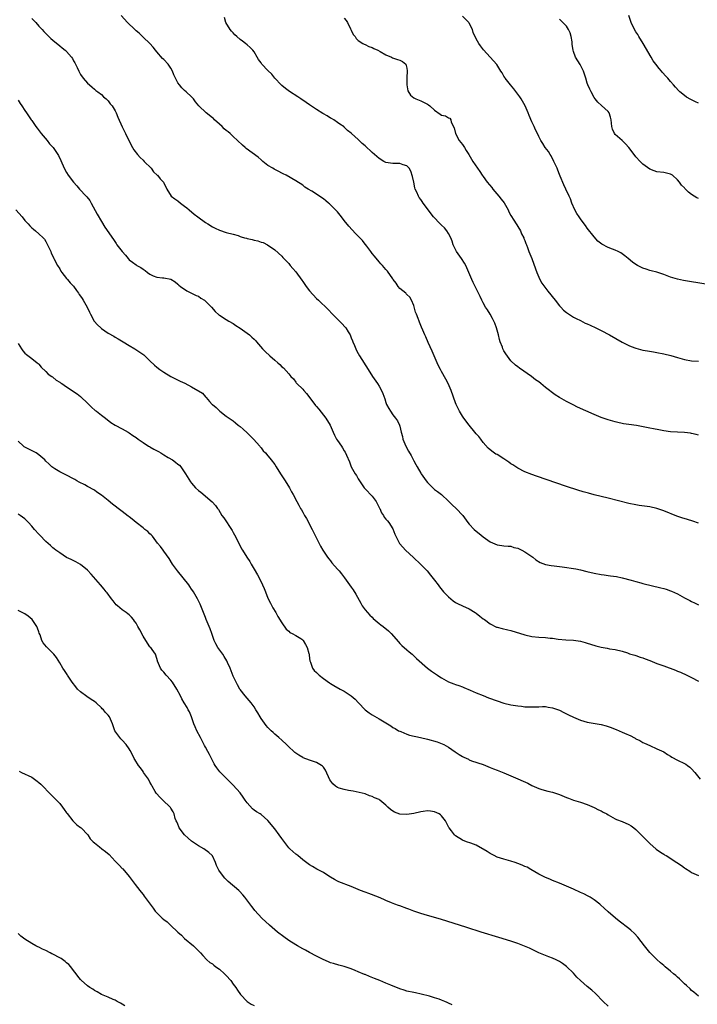
# Model space of a CAD drawing. Units: inches. Extents: x 2538000 to 2541000, y 1554000 to 1557000.
# Drawn here: x 2538157 to 2538353, y 1555976 to 1556260 of the extents above; entities that cross this region are included whole.
import ezdxf

# ---------------------------------------------------------------- set-up
doc = ezdxf.new("R2010")
doc.units = ezdxf.units.IN
doc.header["$MEASUREMENT"] = 0
doc.layers.add('LD25381554_10ft', color=253, linetype='Continuous')

msp = doc.modelspace()

# ---------------------------------------------------------------- linework, layer by layer
at = {"layer": 'LD25381554_10ft'}
for points, elevation in [([(2538161, 1556260.18), (2538161.58, 1556259.58), (2538162.12, 1556259), (2538163, 1556257.99), (2538163.94, 1556257), (2538164.43, 1556256.43), (2538165, 1556255.8), (2538166.44, 1556254.44), (2538167, 1556253.93), (2538169, 1556252.3), (2538169.74, 1556251.74), (2538170.59, 1556251), (2538170.82, 1556250.82), (2538171, 1556250.63), (2538172.38, 1556249), (2538172.66, 1556248.66), (2538173, 1556248), (2538173.36, 1556247.36), (2538173.52, 1556247), (2538174.02, 1556246.02), (2538174.47, 1556245), (2538175, 1556244.05), (2538175.72, 1556243), (2538177, 1556241.52), (2538177.56, 1556241), (2538178.34, 1556240.34), (2538179, 1556239.8), (2538179.42, 1556239.42), (2538180.03, 1556239), (2538181, 1556238.24), (2538181.6, 1556237.6), (2538182.43, 1556237), (2538182.69, 1556236.69), (2538183, 1556236.46), (2538183.58, 1556235.58), (2538184.1, 1556235), (2538185, 1556233.53), (2538185.26, 1556233), (2538185.71, 1556231.71), (2538186.95, 1556228.95), (2538187.97, 1556227), (2538189.63, 1556223.63), (2538190.37, 1556222.37), (2538191.43, 1556221), (2538192.15, 1556220.15), (2538193, 1556219.37), (2538193.38, 1556219), (2538195.34, 1556217), (2538196.01, 1556216.01), (2538197.06, 1556215.06), (2538197.14, 1556215), (2538197.96, 1556213.96), (2538198.91, 1556213), (2538199.86, 1556211), (2538201.16, 1556209), (2538202.16, 1556208.16), (2538203, 1556207.61), (2538203.79, 1556207), (2538205, 1556206.14), (2538205.63, 1556205.63), (2538206.34, 1556205), (2538207.78, 1556203.78), (2538208.76, 1556203), (2538211, 1556201.43), (2538211.63, 1556201), (2538213, 1556200.13), (2538213.76, 1556199.76), (2538215, 1556199.14), (2538217, 1556198.53), (2538219, 1556198.01), (2538220.4, 1556197.6), (2538221, 1556197.39), (2538221.27, 1556197.27), (2538222.23, 1556197), (2538222.84, 1556196.84), (2538223, 1556196.82), (2538224.47, 1556196.47), (2538225, 1556196.32), (2538226.11, 1556196.11), (2538227, 1556195.74), (2538227.64, 1556195.64), (2538228.9, 1556195), (2538231, 1556193.47), (2538233, 1556191.67), (2538233.29, 1556191.29), (2538233.55, 1556191), (2538235, 1556189.6), (2538235.43, 1556189), (2538236.16, 1556188.16), (2538237, 1556187.14), (2538238.77, 1556184.77), (2538239, 1556184.41), (2538240.02, 1556183), (2538241, 1556181.72), (2538243, 1556179.5), (2538243.56, 1556179), (2538246.35, 1556176.35), (2538247.6, 1556175), (2538250.29, 1556172.29), (2538251.26, 1556171.26), (2538251.46, 1556171), (2538252.08, 1556169.92), (2538252.65, 1556169), (2538252.77, 1556168.77), (2538253, 1556168.15), (2538253.33, 1556167.33), (2538253.44, 1556167), (2538253.92, 1556165.92), (2538254.3, 1556165), (2538254.53, 1556164.53), (2538255, 1556163.69), (2538255.4, 1556163), (2538257.84, 1556159), (2538259.12, 1556157), (2538260.52, 1556155), (2538261, 1556154.22), (2538261.71, 1556153), (2538262.11, 1556152.11), (2538262.63, 1556150.63), (2538263, 1556149.5), (2538263.19, 1556149), (2538263.81, 1556147.81), (2538264.29, 1556147), (2538265, 1556145.95), (2538265.77, 1556145), (2538266.28, 1556144.28), (2538266.92, 1556143), (2538267, 1556142.74), (2538267.41, 1556141), (2538267.73, 1556139.73), (2538267.88, 1556139), (2538268.69, 1556137), (2538269.51, 1556135.51), (2538270.23, 1556134.23), (2538271, 1556132.75), (2538271.64, 1556131.64), (2538271.94, 1556131), (2538273, 1556129.18), (2538273.11, 1556129), (2538274.58, 1556127), (2538275, 1556126.48), (2538276.47, 1556125), (2538277, 1556124.51), (2538277.87, 1556123.87), (2538279, 1556122.99), (2538281, 1556121.13), (2538282.03, 1556120.03), (2538283.19, 1556119), (2538285.13, 1556117), (2538286.61, 1556115), (2538287, 1556114.53), (2538288.45, 1556113), (2538289, 1556112.49), (2538289.83, 1556111.83), (2538291, 1556110.86), (2538293, 1556109.43), (2538295, 1556108.5), (2538296.34, 1556108.34), (2538297, 1556108.22), (2538298.17, 1556108.17), (2538299, 1556108.12), (2538299.81, 1556107.81), (2538301, 1556107.57), (2538301.34, 1556107.34), (2538302.15, 1556107), (2538303, 1556106.56), (2538305.28, 1556105), (2538306.17, 1556104.17), (2538307.41, 1556103.41), (2538309, 1556102.85), (2538310.55, 1556102.55), (2538311.49, 1556102.51), (2538313, 1556102.32), (2538313.77, 1556102.23), (2538317.66, 1556101.66), (2538319, 1556101.38), (2538320.89, 1556100.89), (2538323, 1556100.38), (2538325, 1556100), (2538325.89, 1556099.89), (2538327, 1556099.7), (2538327.65, 1556099.65), (2538329.38, 1556099.38), (2538331, 1556099.06), (2538333.65, 1556098.35), (2538335, 1556097.95), (2538336.41, 1556097.59), (2538337, 1556097.42), (2538342.17, 1556096.17), (2538343, 1556095.96), (2538343.74, 1556095.74), (2538345, 1556095.32), (2538345.23, 1556095.23), (2538347, 1556094.4), (2538348.34, 1556093.66), (2538349, 1556093.31), (2538349.21, 1556093.21), (2538349.58, 1556093), (2538350.52, 1556092.52), (2538351, 1556092.24), (2538351.86, 1556091.86), (2538353, 1556091.26)], 8500), ([(2538353, 1556114.77), (2538351.37, 1556115.37), (2538349.84, 1556115.84), (2538348.28, 1556116.28), (2538346.77, 1556116.77), (2538343, 1556118.36), (2538341, 1556119.05), (2538339, 1556119.47), (2538335.91, 1556119.91), (2538335, 1556120.06), (2538333, 1556120.48), (2538327, 1556121.99), (2538323, 1556122.95), (2538321.38, 1556123.38), (2538319.82, 1556123.82), (2538318.29, 1556124.29), (2538315, 1556125.35), (2538306.36, 1556128.36), (2538305, 1556128.82), (2538303, 1556129.58), (2538301, 1556130.59), (2538300.37, 1556131), (2538299.56, 1556131.56), (2538299, 1556131.91), (2538298.38, 1556132.38), (2538297, 1556133.31), (2538295, 1556134.53), (2538294.68, 1556134.68), (2538293.48, 1556135.48), (2538292.42, 1556136.42), (2538291, 1556138.02), (2538290.28, 1556139), (2538289.71, 1556139.71), (2538289, 1556140.51), (2538288.62, 1556141), (2538286.97, 1556142.97), (2538285.43, 1556145), (2538285, 1556145.62), (2538284.17, 1556147), (2538283.77, 1556147.77), (2538283.19, 1556149), (2538283, 1556149.45), (2538281.74, 1556153), (2538280.89, 1556155), (2538280.24, 1556156.24), (2538279, 1556158.49), (2538278.69, 1556159), (2538278.13, 1556160.13), (2538277.72, 1556161), (2538276.84, 1556163), (2538276.3, 1556164.3), (2538275.18, 1556166.82), (2538274.47, 1556168.47), (2538274.21, 1556169), (2538273.59, 1556170.41), (2538273.24, 1556171.24), (2538272.69, 1556172.69), (2538272.55, 1556173), (2538272.29, 1556173.71), (2538271.77, 1556175), (2538271.53, 1556175.53), (2538271, 1556177.45), (2538270.38, 1556179), (2538269.89, 1556179.89), (2538269, 1556180.68), (2538268.85, 1556180.85), (2538268.69, 1556181), (2538267, 1556182.4), (2538266.51, 1556183), (2538265.91, 1556183.91), (2538265.11, 1556185), (2538265, 1556185.19), (2538263.4, 1556187.4), (2538263, 1556187.81), (2538262.47, 1556188.47), (2538261.98, 1556189), (2538261.53, 1556189.53), (2538261, 1556190.08), (2538259.69, 1556191.69), (2538259, 1556192.49), (2538258.59, 1556193), (2538257.46, 1556194.54), (2538257.09, 1556195.09), (2538257, 1556195.19), (2538256.25, 1556196.25), (2538255, 1556197.42), (2538254.25, 1556198.25), (2538253.25, 1556199.25), (2538252.31, 1556200.31), (2538251, 1556201.96), (2538250.22, 1556203), (2538249, 1556204.42), (2538248.72, 1556204.72), (2538248.5, 1556205), (2538247, 1556206.48), (2538246.72, 1556206.72), (2538246.43, 1556207), (2538245.66, 1556207.66), (2538245, 1556208.16), (2538244.49, 1556208.49), (2538243, 1556209.51), (2538241.62, 1556210.38), (2538240.56, 1556211), (2538239.61, 1556211.61), (2538239, 1556212.12), (2538237, 1556213.42), (2538234.24, 1556215), (2538233.4, 1556215.4), (2538233, 1556215.62), (2538232.09, 1556216.09), (2538230.79, 1556216.79), (2538230.4, 1556217), (2538229, 1556217.85), (2538227.49, 1556219), (2538227, 1556219.41), (2538226.17, 1556220.17), (2538222.72, 1556222.72), (2538222.41, 1556223), (2538221.66, 1556223.66), (2538220.27, 1556225), (2538219, 1556226.18), (2538218.08, 1556227), (2538217.5, 1556227.5), (2538217, 1556227.89), (2538216.41, 1556228.41), (2538215.8, 1556229), (2538215, 1556229.71), (2538213.61, 1556231), (2538213.31, 1556231.31), (2538213, 1556231.57), (2538211.15, 1556233), (2538209.1, 1556235), (2538208.16, 1556236.16), (2538207.52, 1556237), (2538207, 1556237.58), (2538205.44, 1556239), (2538205, 1556239.37), (2538204.15, 1556240.15), (2538203.47, 1556241), (2538203, 1556241.67), (2538202.32, 1556243), (2538201.9, 1556243.9), (2538201.47, 1556245), (2538201, 1556245.88), (2538200.23, 1556247), (2538199, 1556248.37), (2538198.66, 1556248.66), (2538197, 1556250.57), (2538196.64, 1556251), (2538195.93, 1556251.93), (2538194.98, 1556252.98), (2538193, 1556254.77), (2538191.89, 1556255.89), (2538191, 1556256.62), (2538190.82, 1556256.82), (2538190.61, 1556257), (2538188.57, 1556259), (2538186.75, 1556261)], 8490), ([(2538353, 1556140.1), (2538352.32, 1556140.32), (2538351, 1556140.63), (2538350.69, 1556140.69), (2538349, 1556140.91), (2538346.97, 1556141.03), (2538345, 1556141.12), (2538343, 1556141.37), (2538341.65, 1556141.65), (2538340.07, 1556141.93), (2538339, 1556142.15), (2538335.13, 1556142.87), (2538333, 1556143.2), (2538331.43, 1556143.43), (2538331, 1556143.5), (2538329.75, 1556143.75), (2538329, 1556143.93), (2538327, 1556144.53), (2538325, 1556145.26), (2538323, 1556146.07), (2538318.22, 1556148.22), (2538316.89, 1556148.89), (2538315, 1556149.87), (2538312.97, 1556151), (2538311.74, 1556151.74), (2538311, 1556152.31), (2538310.59, 1556152.59), (2538310.1, 1556153), (2538309, 1556153.87), (2538307.64, 1556155), (2538307, 1556155.47), (2538306.1, 1556156.11), (2538304.94, 1556157), (2538301.45, 1556159.45), (2538301, 1556159.82), (2538300.32, 1556160.32), (2538299, 1556161.53), (2538297.51, 1556163.51), (2538297, 1556164.4), (2538296.8, 1556164.8), (2538296.71, 1556165), (2538296.57, 1556165.43), (2538295.94, 1556167), (2538295.69, 1556167.69), (2538295.39, 1556169), (2538294.86, 1556171), (2538294.35, 1556172.35), (2538294.08, 1556173), (2538293.72, 1556173.72), (2538293, 1556174.98), (2538292.2, 1556176.2), (2538291.69, 1556177), (2538291, 1556178.28), (2538290.58, 1556179), (2538290.09, 1556180.09), (2538289.63, 1556181), (2538289, 1556182.37), (2538288.68, 1556183), (2538288.14, 1556184.14), (2538287.71, 1556185), (2538286.83, 1556187), (2538286.32, 1556188.32), (2538285.98, 1556189), (2538285.66, 1556189.66), (2538284.78, 1556191), (2538283.35, 1556193), (2538283, 1556193.66), (2538282.35, 1556195), (2538282.02, 1556196.02), (2538281.65, 1556197), (2538281, 1556198.18), (2538280.53, 1556199), (2538279.83, 1556199.83), (2538279, 1556200.61), (2538278.83, 1556200.83), (2538278.62, 1556201), (2538276.7, 1556203), (2538273.69, 1556207), (2538273.4, 1556207.4), (2538273, 1556208.02), (2538272.58, 1556208.58), (2538272.33, 1556209), (2538271.85, 1556210.15), (2538271.45, 1556211), (2538271.35, 1556211.35), (2538270.98, 1556213), (2538270.65, 1556214.65), (2538270.16, 1556216.16), (2538269.66, 1556217), (2538269, 1556217.74), (2538267.98, 1556218.02), (2538267, 1556218.4), (2538265.63, 1556218.37), (2538265, 1556218.38), (2538263, 1556218.65), (2538262.36, 1556219), (2538261, 1556219.8), (2538260.38, 1556220.38), (2538259, 1556221.6), (2538257, 1556223.46), (2538256.16, 1556224.16), (2538255.27, 1556225), (2538255, 1556225.28), (2538253.06, 1556227.06), (2538253, 1556227.16), (2538251.92, 1556227.92), (2538251, 1556228.83), (2538250.91, 1556228.91), (2538249.7, 1556229.7), (2538249, 1556230.2), (2538247.96, 1556231), (2538247.34, 1556231.34), (2538247, 1556231.47), (2538246.1, 1556232.1), (2538245, 1556232.68), (2538244.82, 1556232.81), (2538243, 1556233.95), (2538241, 1556235.29), (2538239.96, 1556235.96), (2538238.47, 1556237), (2538237.57, 1556237.57), (2538235.17, 1556239.17), (2538234.02, 1556240.02), (2538233, 1556240.82), (2538232.81, 1556241), (2538231, 1556242.96), (2538230.08, 1556244.08), (2538229, 1556245.14), (2538227.27, 1556247), (2538227.15, 1556247.15), (2538227, 1556247.37), (2538226.31, 1556248.31), (2538225.87, 1556249), (2538225, 1556250.52), (2538224.65, 1556251), (2538223.84, 1556251.84), (2538223, 1556252.58), (2538222.5, 1556253), (2538221.62, 1556253.62), (2538221, 1556254.12), (2538220, 1556255), (2538219.49, 1556255.49), (2538219, 1556256.03), (2538218.5, 1556256.5), (2538218.11, 1556257), (2538216.86, 1556259), (2538216.43, 1556260.43)], 8480), ([(2538251, 1556260.28), (2538251.54, 1556259.54), (2538251.88, 1556259), (2538252.82, 1556257.18), (2538253, 1556256.76), (2538253.59, 1556255.59), (2538254.08, 1556255), (2538254.4, 1556254.4), (2538255, 1556253.81), (2538256.31, 1556253), (2538256.75, 1556252.75), (2538257, 1556252.65), (2538258.07, 1556252.07), (2538259, 1556251.81), (2538259.47, 1556251.47), (2538260.67, 1556251), (2538261.35, 1556250.65), (2538263, 1556249.65), (2538264.63, 1556249), (2538264.86, 1556248.86), (2538266.35, 1556248.35), (2538267, 1556248.11), (2538267.76, 1556247.76), (2538268.68, 1556247), (2538269, 1556245.89), (2538269.11, 1556245.11), (2538269.02, 1556243.02), (2538269, 1556241), (2538269.31, 1556239.31), (2538270.07, 1556238.07), (2538271, 1556237.31), (2538271.6, 1556237), (2538273, 1556236.42), (2538273.98, 1556235.98), (2538275, 1556235.44), (2538275.26, 1556235.26), (2538275.59, 1556235), (2538277, 1556233.72), (2538278.6, 1556232.6), (2538279, 1556232.29), (2538280.1, 1556232.1), (2538281, 1556231.51), (2538281.43, 1556231.43), (2538281.66, 1556231), (2538281.75, 1556230.25), (2538282.62, 1556228.62), (2538282.99, 1556227), (2538284.13, 1556225), (2538285, 1556223.86), (2538285.6, 1556223), (2538286.12, 1556222.12), (2538286.87, 1556221), (2538287.6, 1556219.6), (2538288.04, 1556219), (2538289.37, 1556217), (2538290.06, 1556216.06), (2538290.74, 1556215), (2538291, 1556214.67), (2538292.16, 1556213), (2538293.45, 1556211.45), (2538293.78, 1556211), (2538295.48, 1556209), (2538296.15, 1556208.15), (2538297.05, 1556207.05), (2538298.18, 1556205), (2538298.42, 1556204.42), (2538299, 1556203.41), (2538299.13, 1556203.13), (2538299.64, 1556202.36), (2538300.67, 1556200.67), (2538301, 1556200.21), (2538301.71, 1556199), (2538302.09, 1556198.09), (2538302.69, 1556197), (2538302.76, 1556196.76), (2538303, 1556196.22), (2538303.3, 1556195.3), (2538303.47, 1556195), (2538303.79, 1556194.21), (2538304.19, 1556193), (2538305, 1556190.99), (2538306.09, 1556188.09), (2538306.43, 1556187), (2538307, 1556185.64), (2538307.3, 1556185), (2538307.92, 1556183.92), (2538309.64, 1556181.64), (2538311.71, 1556179), (2538313, 1556177.41), (2538313.37, 1556177), (2538314.18, 1556176.18), (2538315, 1556175.49), (2538315.28, 1556175.28), (2538317, 1556174.15), (2538317.75, 1556173.75), (2538319, 1556173.13), (2538320.43, 1556172.43), (2538321, 1556172.18), (2538321.78, 1556171.78), (2538323.47, 1556171), (2538325, 1556170.24), (2538327.39, 1556169), (2538331, 1556166.95), (2538333, 1556165.93), (2538333.66, 1556165.66), (2538335, 1556165.19), (2538337, 1556164.66), (2538338.39, 1556164.39), (2538340.09, 1556164.09), (2538341, 1556163.95), (2538343, 1556163.56), (2538345.05, 1556163.05), (2538347, 1556162.46), (2538349, 1556161.91), (2538351, 1556161.56), (2538353, 1556161.41)], 8470), ([(2538357, 1556183.36), (2538350.41, 1556184.41), (2538348.7, 1556184.7), (2538347, 1556185.03), (2538345, 1556185.63), (2538343, 1556186.41), (2538341, 1556187.09), (2538339.44, 1556187.44), (2538339, 1556187.6), (2538337.92, 1556187.92), (2538337, 1556188.25), (2538335.45, 1556189), (2538335, 1556189.25), (2538333.99, 1556189.99), (2538332.8, 1556191), (2538331.81, 1556191.81), (2538331, 1556192.39), (2538330.62, 1556192.62), (2538329.92, 1556193), (2538329, 1556193.4), (2538328.3, 1556193.7), (2538327, 1556194.2), (2538325.18, 1556195.18), (2538324.06, 1556196.06), (2538323, 1556197.25), (2538321, 1556199.8), (2538320.48, 1556200.48), (2538320.1, 1556201), (2538319, 1556202.43), (2538318.61, 1556203), (2538318, 1556204), (2538317.43, 1556205), (2538316.58, 1556207), (2538316.17, 1556208.17), (2538315.74, 1556209), (2538314.81, 1556211), (2538314.26, 1556212.26), (2538313.22, 1556214.78), (2538313, 1556215.24), (2538312.48, 1556216.48), (2538312.29, 1556217), (2538311.38, 1556219), (2538310.58, 1556220.58), (2538310.3, 1556221), (2538309.83, 1556221.83), (2538308.89, 1556223), (2538308.17, 1556224.17), (2538307.61, 1556225), (2538307, 1556226.16), (2538306.61, 1556227), (2538306.06, 1556228.06), (2538305.67, 1556229), (2538305, 1556230.42), (2538304.21, 1556232.21), (2538303.94, 1556233), (2538303.12, 1556235), (2538301.98, 1556237), (2538301.59, 1556237.59), (2538301, 1556238.37), (2538299.85, 1556239.85), (2538298.85, 1556241), (2538297.3, 1556243), (2538297.2, 1556243.2), (2538297, 1556243.53), (2538296.46, 1556244.46), (2538296.06, 1556245), (2538294.89, 1556246.89), (2538293.99, 1556247.99), (2538293, 1556249.06), (2538291.14, 1556251.14), (2538290.25, 1556252.25), (2538289.73, 1556253), (2538289, 1556254.31), (2538288.15, 1556256.15), (2538287.93, 1556257), (2538287, 1556258.85), (2538286.91, 1556259), (2538285, 1556260.83)], 8460), ([(2538353, 1556208.31), (2538352.51, 1556208.51), (2538351, 1556209.46), (2538350.12, 1556210.12), (2538349.3, 1556211), (2538349.14, 1556211.14), (2538349, 1556211.33), (2538348.13, 1556212.13), (2538347.56, 1556213), (2538347, 1556213.66), (2538345.57, 1556215), (2538345, 1556215.36), (2538343, 1556215.79), (2538341, 1556215.96), (2538340.27, 1556216.27), (2538339, 1556216.77), (2538337, 1556218.21), (2538336.22, 1556219), (2538335, 1556220.29), (2538334.46, 1556221), (2538333, 1556223.03), (2538332.01, 1556224.01), (2538331, 1556224.98), (2538329, 1556226.72), (2538328.8, 1556227), (2538328.29, 1556228.29), (2538328.09, 1556229), (2538327.99, 1556230.01), (2538327.92, 1556231), (2538327.72, 1556231.72), (2538327.27, 1556233), (2538327, 1556233.32), (2538325.05, 1556235.05), (2538324.02, 1556236.02), (2538323.23, 1556237), (2538323, 1556237.37), (2538322.08, 1556239), (2538321.77, 1556239.77), (2538321.2, 1556241), (2538321, 1556241.55), (2538320.56, 1556243), (2538319.89, 1556245), (2538318.91, 1556246.91), (2538317.63, 1556249), (2538317, 1556250.64), (2538316.89, 1556251), (2538316.67, 1556252.67), (2538316.66, 1556253), (2538316.61, 1556253.39), (2538316.39, 1556255), (2538316.02, 1556256.02), (2538315.62, 1556257), (2538315, 1556257.95), (2538313.96, 1556259), (2538313.5, 1556259.5), (2538313, 1556259.99)], 8450), ([(2538353, 1556235.76), (2538352.18, 1556236.18), (2538350.81, 1556236.81), (2538349.54, 1556237.54), (2538349, 1556237.94), (2538347.7, 1556239), (2538347.34, 1556239.34), (2538346.38, 1556240.38), (2538345.87, 1556241), (2538345, 1556241.99), (2538344.16, 1556243), (2538343.58, 1556243.58), (2538342.64, 1556244.64), (2538342.36, 1556245), (2538341.71, 1556245.71), (2538340.7, 1556247), (2538340, 1556248), (2538339.37, 1556249), (2538337.11, 1556253), (2538335.87, 1556255), (2538335.52, 1556255.52), (2538335, 1556256.34), (2538334.61, 1556257), (2538333.61, 1556259), (2538332.95, 1556261)], 8440), ([(2538157, 1556236.66), (2538157.63, 1556235.63), (2538158.12, 1556235), (2538159, 1556233.64), (2538159.45, 1556233), (2538160.81, 1556231), (2538161, 1556230.75), (2538162.14, 1556229), (2538162.55, 1556228.55), (2538163.66, 1556227), (2538165.35, 1556225), (2538166.09, 1556224.09), (2538167.07, 1556223), (2538168.46, 1556221), (2538168.65, 1556220.65), (2538169.29, 1556219.29), (2538170.32, 1556217), (2538171, 1556215.76), (2538171.47, 1556215), (2538172.96, 1556213), (2538173.95, 1556211.95), (2538174.7, 1556211), (2538176.63, 1556209), (2538176.82, 1556208.82), (2538177.7, 1556207.7), (2538178.07, 1556207), (2538179.83, 1556203.83), (2538181, 1556201.64), (2538182.03, 1556200.03), (2538184.5, 1556196.5), (2538185.3, 1556195.3), (2538185.49, 1556195), (2538187, 1556193), (2538187.96, 1556191.96), (2538188.7, 1556191), (2538189, 1556190.68), (2538189.93, 1556189.93), (2538191, 1556189.16), (2538191.26, 1556189), (2538192.39, 1556188.39), (2538193, 1556187.95), (2538193.61, 1556187.61), (2538194.34, 1556187), (2538195, 1556186.49), (2538195.95, 1556186.06), (2538197, 1556185.63), (2538198.58, 1556185.42), (2538199, 1556185.44), (2538201, 1556185.03), (2538202.25, 1556184.25), (2538203, 1556183.63), (2538203.32, 1556183.32), (2538203.8, 1556183), (2538205.67, 1556181.67), (2538207, 1556181.07), (2538208.35, 1556180.35), (2538209, 1556180.13), (2538209.64, 1556179.64), (2538210.68, 1556179), (2538211, 1556178.77), (2538212.7, 1556177), (2538213.79, 1556175.79), (2538214.82, 1556174.82), (2538215, 1556174.68), (2538217, 1556173.43), (2538217.77, 1556173), (2538219, 1556172.25), (2538219.76, 1556171.76), (2538221, 1556170.99), (2538223, 1556169.55), (2538223.69, 1556169), (2538224.38, 1556168.38), (2538225, 1556167.75), (2538225.39, 1556167.39), (2538225.7, 1556167), (2538227.43, 1556165), (2538228.2, 1556164.2), (2538229.51, 1556163), (2538231, 1556161.7), (2538231.84, 1556161), (2538232.45, 1556160.45), (2538233, 1556159.86), (2538233.5, 1556159.5), (2538235, 1556157.76), (2538235.63, 1556157), (2538236.31, 1556156.31), (2538237, 1556155.37), (2538237.17, 1556155.17), (2538237.3, 1556155), (2538239, 1556153.39), (2538239.32, 1556153), (2538240.11, 1556152.11), (2538242.46, 1556149), (2538242.7, 1556148.7), (2538243, 1556148.38), (2538243.64, 1556147.64), (2538245, 1556145.89), (2538245.67, 1556145), (2538246.91, 1556143), (2538247.83, 1556141), (2538248.17, 1556140.17), (2538248.78, 1556139), (2538249, 1556138.62), (2538250.15, 1556137), (2538250.52, 1556136.52), (2538251, 1556135.64), (2538251.26, 1556135.26), (2538251.59, 1556134.41), (2538252.47, 1556132.47), (2538253.01, 1556131), (2538254.16, 1556129), (2538254.51, 1556128.51), (2538255, 1556127.57), (2538255.22, 1556127.22), (2538255.34, 1556127), (2538256.68, 1556125), (2538256.82, 1556124.82), (2538257, 1556124.64), (2538259, 1556122.6), (2538260.21, 1556121), (2538260.49, 1556120.49), (2538261.13, 1556119.13), (2538261.21, 1556119), (2538261.74, 1556117.74), (2538262.27, 1556117), (2538262.52, 1556116.52), (2538263, 1556115.96), (2538263.42, 1556115.42), (2538263.82, 1556115), (2538265, 1556113.13), (2538265.59, 1556111.59), (2538265.8, 1556111), (2538266.93, 1556108.93), (2538267.83, 1556107.83), (2538268.64, 1556107), (2538270.88, 1556104.88), (2538272.91, 1556103), (2538274.83, 1556101), (2538275.81, 1556099.81), (2538277, 1556098.32), (2538277.99, 1556097), (2538278.45, 1556096.45), (2538279.61, 1556095), (2538281, 1556093.57), (2538282.4, 1556092.4), (2538283, 1556091.97), (2538283.62, 1556091.62), (2538285, 1556090.98), (2538287, 1556090.13), (2538288.73, 1556089), (2538289, 1556088.81), (2538290, 1556088), (2538291, 1556087.24), (2538291.36, 1556087), (2538293, 1556085.76), (2538294.85, 1556084.85), (2538295, 1556084.8), (2538296.43, 1556084.43), (2538298.07, 1556084.07), (2538299, 1556083.85), (2538303, 1556082.63), (2538305, 1556082.17), (2538307, 1556081.91), (2538309, 1556081.8), (2538310.32, 1556081.68), (2538311, 1556081.64), (2538312.6, 1556081.4), (2538314.83, 1556081.17), (2538317, 1556081.05), (2538319, 1556080.76), (2538320.36, 1556080.36), (2538321, 1556080.19), (2538321.88, 1556079.88), (2538323.43, 1556079.43), (2538325, 1556079.05), (2538326.75, 1556078.75), (2538327.39, 1556078.61), (2538329, 1556078.34), (2538331, 1556077.86), (2538332.61, 1556077.39), (2538333, 1556077.26), (2538333.18, 1556077.18), (2538334.71, 1556076.71), (2538335, 1556076.66), (2538336.2, 1556076.2), (2538337, 1556076.02), (2538337.7, 1556075.7), (2538339, 1556075.23), (2538341, 1556074.39), (2538343, 1556073.65), (2538346.42, 1556072.42), (2538347, 1556072.16), (2538347.83, 1556071.83), (2538349.7, 1556071), (2538351, 1556070.33), (2538353, 1556069.22)], 8510), ([(2538156.39, 1556205), (2538158.16, 1556203), (2538159, 1556202), (2538159.92, 1556201), (2538160.42, 1556200.42), (2538161, 1556199.9), (2538161.45, 1556199.45), (2538162.05, 1556199), (2538163, 1556198.17), (2538164.26, 1556197), (2538164.58, 1556196.58), (2538165, 1556195.93), (2538165.32, 1556195.32), (2538165.53, 1556195), (2538166, 1556194), (2538166.4, 1556193), (2538166.58, 1556192.58), (2538167, 1556191.73), (2538167.22, 1556191.22), (2538167.34, 1556191), (2538168.39, 1556189), (2538169, 1556188.02), (2538169.35, 1556187.35), (2538169.59, 1556187), (2538171, 1556185.29), (2538171.22, 1556185), (2538172.04, 1556184.04), (2538173, 1556183.03), (2538173.83, 1556181.83), (2538174.45, 1556181), (2538174.65, 1556180.65), (2538175, 1556180.17), (2538175.45, 1556179.45), (2538175.77, 1556179), (2538176.96, 1556177), (2538177.57, 1556175.57), (2538177.84, 1556175), (2538178.96, 1556172.96), (2538179.89, 1556171.89), (2538180.87, 1556171), (2538181, 1556170.9), (2538183, 1556169.55), (2538184.6, 1556168.6), (2538185, 1556168.34), (2538185.87, 1556167.87), (2538187.33, 1556167), (2538189, 1556165.98), (2538190.67, 1556165), (2538193.24, 1556163.24), (2538193.54, 1556163), (2538195, 1556161.53), (2538196.3, 1556160.3), (2538197, 1556159.69), (2538197.87, 1556159), (2538199, 1556158.27), (2538201.06, 1556157), (2538203.73, 1556155.73), (2538205.08, 1556155.08), (2538207, 1556154.07), (2538208.84, 1556153), (2538209, 1556152.88), (2538210.18, 1556152.18), (2538211, 1556151.15), (2538211.09, 1556151.09), (2538211.15, 1556151), (2538212.13, 1556149.87), (2538212.92, 1556149), (2538213, 1556148.92), (2538214.1, 1556148.1), (2538215, 1556147.1), (2538215.12, 1556147), (2538217, 1556145.64), (2538217.86, 1556145), (2538219, 1556144.21), (2538219.65, 1556143.65), (2538220.45, 1556143), (2538221, 1556142.59), (2538221.82, 1556141.82), (2538223, 1556140.77), (2538224.87, 1556139), (2538226.64, 1556137), (2538226.78, 1556136.78), (2538227, 1556136.51), (2538227.64, 1556135.64), (2538228.28, 1556135), (2538229, 1556134.17), (2538229.51, 1556133.51), (2538229.97, 1556133), (2538231, 1556131.64), (2538231.37, 1556131), (2538232.61, 1556129), (2538233, 1556128.45), (2538233.96, 1556127), (2538235.17, 1556125), (2538235.79, 1556123.79), (2538236.26, 1556123), (2538237.33, 1556121), (2538237.93, 1556119.93), (2538238.4, 1556119), (2538238.63, 1556118.63), (2538239, 1556117.91), (2538239.52, 1556117), (2538240.08, 1556116.08), (2538241.7, 1556113), (2538242.16, 1556112.16), (2538242.7, 1556111), (2538244.11, 1556108.11), (2538244.81, 1556107), (2538246.17, 1556105), (2538246.49, 1556104.49), (2538247, 1556103.9), (2538247.39, 1556103.39), (2538249, 1556101.57), (2538249.54, 1556101), (2538250.19, 1556100.19), (2538251.08, 1556099), (2538252.51, 1556097), (2538253, 1556096.35), (2538253.56, 1556095.56), (2538254.33, 1556094.33), (2538255.71, 1556091.71), (2538256.13, 1556091), (2538257, 1556089.79), (2538257.64, 1556089), (2538258.3, 1556088.3), (2538259, 1556087.66), (2538259.33, 1556087.33), (2538261, 1556085.86), (2538261.48, 1556085.48), (2538262.17, 1556085), (2538263.73, 1556083.73), (2538264.51, 1556083), (2538266.57, 1556080.57), (2538267, 1556080.09), (2538267.55, 1556079.55), (2538269, 1556078.29), (2538269.68, 1556077.68), (2538270.53, 1556077), (2538271, 1556076.58), (2538271.76, 1556075.76), (2538275, 1556073.02), (2538276.12, 1556072.12), (2538277, 1556071.58), (2538277.85, 1556071), (2538278.52, 1556070.52), (2538279, 1556070.21), (2538281, 1556069.07), (2538282.53, 1556068.53), (2538283, 1556068.33), (2538284, 1556068), (2538285, 1556067.64), (2538285.43, 1556067.43), (2538287.3, 1556066.7), (2538289, 1556065.95), (2538291, 1556065.1), (2538292.51, 1556064.51), (2538295, 1556063.6), (2538297, 1556062.95), (2538299, 1556062.45), (2538301, 1556062.12), (2538302.03, 1556062.03), (2538303, 1556061.9), (2538304.17, 1556061.83), (2538305, 1556061.83), (2538306.15, 1556061.85), (2538307, 1556061.9), (2538308.07, 1556061.93), (2538309, 1556061.92), (2538309.76, 1556061.76), (2538311, 1556061.61), (2538312.68, 1556061), (2538313, 1556060.87), (2538314.22, 1556060.22), (2538315, 1556059.84), (2538315.59, 1556059.59), (2538317, 1556058.89), (2538319, 1556058.03), (2538321, 1556057.41), (2538325, 1556056.77), (2538326.4, 1556056.4), (2538327.89, 1556055.89), (2538329, 1556055.41), (2538329.31, 1556055.31), (2538331, 1556054.59), (2538331.76, 1556054.24), (2538333.51, 1556053.51), (2538334.44, 1556053), (2538334.81, 1556052.81), (2538335, 1556052.69), (2538336.13, 1556052.13), (2538337, 1556051.64), (2538337.43, 1556051.43), (2538339, 1556050.69), (2538341, 1556049.81), (2538343, 1556048.87), (2538344.14, 1556048.14), (2538345, 1556047.66), (2538345.38, 1556047.38), (2538347, 1556046.52), (2538349, 1556045.53), (2538349.34, 1556045.34), (2538349.86, 1556045), (2538350.51, 1556044.51), (2538351, 1556044.05), (2538351.96, 1556043), (2538353.52, 1556041)], 8520), ([(2538157, 1556166.55), (2538157.97, 1556165), (2538158.42, 1556164.42), (2538159, 1556163.77), (2538159.41, 1556163.41), (2538161, 1556162.23), (2538162.53, 1556161), (2538162.78, 1556160.78), (2538163, 1556160.55), (2538163.7, 1556159.7), (2538165, 1556158.45), (2538165.7, 1556157.7), (2538166.76, 1556157), (2538166.89, 1556156.89), (2538167, 1556156.82), (2538167.99, 1556155.99), (2538169, 1556155.43), (2538169.24, 1556155.24), (2538169.63, 1556155), (2538171, 1556154.03), (2538174, 1556152), (2538175, 1556151.24), (2538175.13, 1556151.13), (2538177, 1556149.34), (2538178.16, 1556148.16), (2538179.25, 1556147.25), (2538179.6, 1556147), (2538181, 1556145.93), (2538182.17, 1556145), (2538183.76, 1556143.76), (2538185, 1556142.97), (2538187, 1556141.96), (2538188.74, 1556141), (2538189, 1556140.84), (2538190.05, 1556140.05), (2538191, 1556139.41), (2538191.57, 1556139), (2538193, 1556138.05), (2538194.62, 1556137), (2538194.86, 1556136.86), (2538195, 1556136.8), (2538196.13, 1556136.13), (2538197.43, 1556135.43), (2538198.12, 1556135), (2538199, 1556134.5), (2538200.27, 1556133.73), (2538201.52, 1556133), (2538202.39, 1556132.39), (2538203, 1556131.82), (2538203.47, 1556131.47), (2538203.89, 1556131), (2538205.26, 1556129), (2538206.68, 1556126.68), (2538207, 1556126.26), (2538208.12, 1556125), (2538209, 1556124.15), (2538209.66, 1556123.66), (2538212.94, 1556120.94), (2538213.9, 1556119.9), (2538214.47, 1556119), (2538214.71, 1556118.71), (2538215.74, 1556117), (2538216.27, 1556116.27), (2538218.65, 1556112.65), (2538219, 1556112.06), (2538219.38, 1556111.38), (2538220.58, 1556109), (2538221.41, 1556107.41), (2538221.66, 1556107), (2538222.91, 1556105), (2538223.74, 1556103.74), (2538224.18, 1556103), (2538225, 1556101.52), (2538225.94, 1556099.94), (2538226.45, 1556099), (2538227.47, 1556097), (2538227.95, 1556095.95), (2538228.3, 1556095), (2538229, 1556093.22), (2538229.71, 1556091.71), (2538230.11, 1556091), (2538230.39, 1556090.39), (2538231.24, 1556089), (2538231.86, 1556087.86), (2538233, 1556086.07), (2538234.25, 1556084.25), (2538235, 1556083.67), (2538235.33, 1556083.33), (2538236.01, 1556083), (2538237, 1556082.45), (2538238.48, 1556081.52), (2538239, 1556081.17), (2538239.15, 1556081), (2538239.8, 1556079.8), (2538240.27, 1556079), (2538240.79, 1556077.21), (2538240.84, 1556077), (2538240.84, 1556076.84), (2538241, 1556075.8), (2538241.08, 1556075.08), (2538241.22, 1556074.78), (2538241.85, 1556073), (2538242.34, 1556072.34), (2538243, 1556071.72), (2538243.35, 1556071.35), (2538243.77, 1556071), (2538245, 1556070.05), (2538246.76, 1556068.76), (2538247, 1556068.62), (2538247.98, 1556067.98), (2538249.76, 1556067), (2538251, 1556066.35), (2538253, 1556065.08), (2538254.09, 1556064.09), (2538255.07, 1556063), (2538256.98, 1556060.98), (2538258.11, 1556060.11), (2538259, 1556059.53), (2538261, 1556058.39), (2538264.36, 1556056.36), (2538265, 1556055.96), (2538265.6, 1556055.6), (2538266.64, 1556055), (2538267, 1556054.82), (2538267.27, 1556054.73), (2538269, 1556054.02), (2538269.75, 1556053.75), (2538272.94, 1556053.06), (2538275, 1556052.56), (2538277.75, 1556051.75), (2538279.23, 1556051.23), (2538279.69, 1556051), (2538281, 1556050.24), (2538282.89, 1556048.89), (2538284.13, 1556048.13), (2538285, 1556047.57), (2538285.4, 1556047.4), (2538286.75, 1556046.75), (2538287, 1556046.6), (2538287.64, 1556046.36), (2538291, 1556045.24), (2538293, 1556044.41), (2538293.98, 1556043.98), (2538295, 1556043.61), (2538297, 1556042.84), (2538301, 1556041.13), (2538302.48, 1556040.48), (2538303.84, 1556039.84), (2538305, 1556039.22), (2538307, 1556038.33), (2538307.9, 1556038.1), (2538309.61, 1556037.61), (2538311, 1556037.31), (2538312.68, 1556036.68), (2538313, 1556036.58), (2538315, 1556035.73), (2538315.56, 1556035.56), (2538317, 1556034.99), (2538319, 1556034.38), (2538321, 1556033.74), (2538323, 1556032.91), (2538324.22, 1556032.22), (2538325, 1556031.9), (2538325.56, 1556031.56), (2538326.59, 1556031), (2538327, 1556030.75), (2538329, 1556029.64), (2538329.44, 1556029.44), (2538331, 1556028.87), (2538333, 1556027.99), (2538333.59, 1556027.59), (2538334.41, 1556027), (2538335, 1556026.49), (2538337.72, 1556023.72), (2538339, 1556022.52), (2538340.88, 1556020.88), (2538342.04, 1556020.04), (2538343, 1556019.41), (2538343.26, 1556019.27), (2538343.69, 1556019), (2538346.79, 1556017), (2538348.12, 1556016.12), (2538349, 1556015.45), (2538349.29, 1556015.29), (2538350.51, 1556014.51), (2538351, 1556014.16), (2538353, 1556013.32)], 8530), ([(2538353, 1555978.49), (2538351.66, 1555979.66), (2538351, 1555980.18), (2538350.61, 1555980.61), (2538349.6, 1555981.6), (2538349, 1555982.11), (2538347.53, 1555983.53), (2538347, 1555983.97), (2538346.48, 1555984.48), (2538345.79, 1555985), (2538345, 1555985.68), (2538343.4, 1555987), (2538343, 1555987.33), (2538342.13, 1555988.13), (2538341, 1555989.08), (2538339, 1555991.11), (2538337.46, 1555993), (2538335.52, 1555995.52), (2538334.58, 1555996.58), (2538333.55, 1555997.55), (2538333, 1555998), (2538330.15, 1556000.15), (2538329.08, 1556001), (2538327, 1556002.83), (2538325.87, 1556003.87), (2538324.82, 1556004.82), (2538324.6, 1556005), (2538323, 1556006.24), (2538321.79, 1556007), (2538321.29, 1556007.29), (2538319.96, 1556007.96), (2538319, 1556008.42), (2538317, 1556009.32), (2538315, 1556010.21), (2538313, 1556011.05), (2538311, 1556011.86), (2538310.21, 1556012.21), (2538309, 1556012.69), (2538307, 1556013.68), (2538304.69, 1556015), (2538303.64, 1556015.64), (2538303, 1556015.92), (2538302.26, 1556016.26), (2538301, 1556016.74), (2538300.17, 1556017), (2538299, 1556017.42), (2538297, 1556017.95), (2538295, 1556018.58), (2538294.17, 1556019), (2538293.43, 1556019.43), (2538293, 1556019.66), (2538292.18, 1556020.18), (2538291, 1556020.89), (2538290.77, 1556021), (2538289, 1556022.01), (2538287.4, 1556022.6), (2538286.22, 1556023), (2538285, 1556023.46), (2538283, 1556024.74), (2538282.72, 1556025), (2538281.87, 1556026.13), (2538281.19, 1556027), (2538281.11, 1556027.11), (2538280.41, 1556028.41), (2538280.13, 1556029), (2538279, 1556030.47), (2538278.72, 1556030.72), (2538278.35, 1556031), (2538277, 1556031.63), (2538275.79, 1556031.79), (2538275, 1556031.87), (2538273.72, 1556031.72), (2538273, 1556031.61), (2538271, 1556031.19), (2538269, 1556030.86), (2538267, 1556030.94), (2538265.48, 1556031.48), (2538265, 1556031.81), (2538264.27, 1556032.27), (2538263.55, 1556033), (2538263, 1556033.51), (2538261.21, 1556035), (2538261, 1556035.14), (2538259.69, 1556035.69), (2538259, 1556036.07), (2538258.27, 1556036.27), (2538257, 1556036.77), (2538256.14, 1556037), (2538253.58, 1556037.58), (2538252.21, 1556037.79), (2538251, 1556038.02), (2538249.52, 1556038.48), (2538249, 1556038.62), (2538248.48, 1556039), (2538247.67, 1556039.67), (2538246.87, 1556040.87), (2538245.61, 1556043.61), (2538245, 1556044.47), (2538244.75, 1556044.75), (2538244.42, 1556045), (2538243, 1556045.85), (2538241, 1556046.5), (2538239.17, 1556047.17), (2538239, 1556047.26), (2538237.91, 1556047.91), (2538237, 1556048.56), (2538236.75, 1556048.75), (2538236.46, 1556049), (2538235, 1556050.38), (2538234.31, 1556051), (2538233, 1556052.26), (2538232.15, 1556053), (2538231, 1556053.96), (2538230.46, 1556054.46), (2538229.91, 1556055), (2538229.44, 1556055.44), (2538229, 1556055.89), (2538228.5, 1556056.5), (2538227, 1556058.55), (2538226.72, 1556059), (2538226.11, 1556060.11), (2538225.55, 1556061), (2538225, 1556061.84), (2538224.15, 1556063), (2538222.41, 1556065), (2538221, 1556066.85), (2538220.9, 1556067), (2538220.22, 1556068.22), (2538219.8, 1556069), (2538219, 1556070.68), (2538218.08, 1556073), (2538217.33, 1556074.67), (2538217.13, 1556075.13), (2538216.4, 1556076.4), (2538215.95, 1556077), (2538214.54, 1556079), (2538213.98, 1556079.98), (2538213.53, 1556081), (2538212.86, 1556083), (2538212.36, 1556084.36), (2538212.1, 1556085), (2538211.23, 1556087), (2538211, 1556087.61), (2538210.58, 1556088.58), (2538210.04, 1556090.04), (2538209.46, 1556091.46), (2538208.67, 1556093), (2538207.5, 1556095), (2538207.31, 1556095.31), (2538207, 1556095.75), (2538206.52, 1556096.52), (2538206.16, 1556097), (2538202.97, 1556101), (2538201.53, 1556103), (2538200.56, 1556104.56), (2538199, 1556106.74), (2538198.77, 1556107), (2538198.03, 1556108.03), (2538197.18, 1556109), (2538195.72, 1556111), (2538195.39, 1556111.39), (2538195, 1556111.66), (2538194.37, 1556112.37), (2538193.56, 1556113), (2538193, 1556113.4), (2538191.03, 1556114.97), (2538189.91, 1556115.91), (2538189, 1556116.58), (2538188.75, 1556116.75), (2538187, 1556118.12), (2538185.8, 1556119), (2538185, 1556119.64), (2538184.24, 1556120.24), (2538183, 1556121.26), (2538181, 1556122.84), (2538179.74, 1556123.74), (2538179, 1556124.24), (2538177, 1556125.37), (2538176.2, 1556125.8), (2538174.59, 1556126.59), (2538173.91, 1556127), (2538173.32, 1556127.32), (2538173, 1556127.53), (2538171, 1556128.58), (2538169, 1556129.54), (2538167.58, 1556130.42), (2538167, 1556130.78), (2538166.75, 1556131), (2538165.87, 1556131.87), (2538165, 1556132.65), (2538164.68, 1556133), (2538163, 1556134.46), (2538162.22, 1556135), (2538161.45, 1556135.45), (2538160.1, 1556136.1), (2538158.8, 1556136.8), (2538158.55, 1556137), (2538157, 1556138.43)], 8540), ([(2538327, 1555975.6), (2538325.58, 1555977), (2538323.33, 1555979.33), (2538322.28, 1555980.28), (2538321, 1555981.3), (2538319, 1555983.03), (2538318.02, 1555984.02), (2538317, 1555985.13), (2538315.05, 1555987.05), (2538313.9, 1555987.9), (2538313, 1555988.54), (2538312.06, 1555989), (2538311, 1555989.48), (2538309.87, 1555989.87), (2538309, 1555990.2), (2538307.08, 1555991), (2538304.35, 1555992.35), (2538302.95, 1555992.95), (2538301, 1555993.68), (2538299, 1555994.36), (2538295.47, 1555995.47), (2538290.47, 1555997), (2538286.31, 1555998.31), (2538278.67, 1556000.67), (2538275, 1556001.78), (2538273, 1556002.37), (2538270.99, 1556003), (2538269.55, 1556003.55), (2538269, 1556003.78), (2538267, 1556004.52), (2538266.63, 1556004.63), (2538265.59, 1556005), (2538264.6, 1556005.4), (2538263, 1556006.07), (2538262.36, 1556006.36), (2538260.8, 1556007), (2538258.06, 1556008.06), (2538257, 1556008.44), (2538255.62, 1556009), (2538255, 1556009.23), (2538253, 1556010.09), (2538249.46, 1556011.46), (2538249, 1556011.67), (2538248.13, 1556012.13), (2538247, 1556012.85), (2538245.7, 1556013.7), (2538245, 1556014.11), (2538243.11, 1556015.11), (2538241.83, 1556015.83), (2538241, 1556016.35), (2538239, 1556017.84), (2538237.57, 1556019), (2538237, 1556019.43), (2538236.16, 1556020.16), (2538235.28, 1556021), (2538235, 1556021.29), (2538233, 1556023.91), (2538232.2, 1556025), (2538231, 1556026.72), (2538229, 1556029.15), (2538227, 1556030.85), (2538226.78, 1556031), (2538225.67, 1556031.67), (2538225, 1556032.14), (2538224.52, 1556032.52), (2538223, 1556034.25), (2538222.47, 1556035), (2538221.83, 1556035.83), (2538221, 1556037.05), (2538219, 1556039.34), (2538218.14, 1556040.14), (2538217, 1556041.33), (2538215.15, 1556043.15), (2538214.25, 1556044.25), (2538213.82, 1556045), (2538213.48, 1556045.48), (2538213, 1556046.41), (2538212.72, 1556047), (2538212.11, 1556048.11), (2538211.67, 1556049), (2538211, 1556050.22), (2538210.71, 1556050.71), (2538210.05, 1556052.05), (2538209.53, 1556053), (2538208.55, 1556055), (2538208.07, 1556056.07), (2538207.69, 1556057), (2538206.94, 1556059), (2538206.39, 1556060.39), (2538206.03, 1556061), (2538205.68, 1556061.68), (2538204.83, 1556063), (2538204.18, 1556064.18), (2538203.8, 1556065), (2538202.79, 1556067), (2538201.45, 1556069), (2538201, 1556069.56), (2538199.7, 1556071), (2538199, 1556071.87), (2538198.47, 1556072.47), (2538198.04, 1556073), (2538197.15, 1556075), (2538197.13, 1556075.13), (2538196.73, 1556076.73), (2538196.58, 1556077), (2538195.61, 1556078.39), (2538195.21, 1556079), (2538195.09, 1556079.09), (2538195, 1556079.2), (2538194.25, 1556080.25), (2538193, 1556082.25), (2538192.04, 1556084.04), (2538191.55, 1556085), (2538191, 1556085.94), (2538190.59, 1556086.59), (2538190.3, 1556087), (2538189.69, 1556087.69), (2538189, 1556088.38), (2538188.63, 1556088.63), (2538188.15, 1556089), (2538187, 1556089.82), (2538185.61, 1556091), (2538185.29, 1556091.29), (2538184.38, 1556092.38), (2538183.96, 1556093), (2538182.67, 1556094.67), (2538182.43, 1556095), (2538181.79, 1556095.79), (2538180.77, 1556097), (2538178.11, 1556100.11), (2538177, 1556101.21), (2538175, 1556102.85), (2538173.6, 1556103.6), (2538172.28, 1556104.28), (2538171, 1556104.9), (2538169, 1556106.21), (2538167.91, 1556107), (2538167.41, 1556107.41), (2538167, 1556107.68), (2538166.32, 1556108.32), (2538165, 1556109.49), (2538163.32, 1556111.32), (2538163, 1556111.63), (2538161.7, 1556113), (2538161, 1556113.87), (2538159.98, 1556115), (2538159, 1556116), (2538157.61, 1556117), (2538157, 1556117.34)], 8550), ([(2538282.03, 1555976.03), (2538281, 1555976.55), (2538280.67, 1555976.67), (2538279.98, 1555977), (2538279, 1555977.4), (2538278.37, 1555977.63), (2538277, 1555978.07), (2538275.5, 1555978.5), (2538273.11, 1555979.11), (2538271.46, 1555979.46), (2538271, 1555979.55), (2538269, 1555980.01), (2538268.23, 1555980.23), (2538267, 1555980.62), (2538264.35, 1555981.65), (2538263, 1555982.22), (2538261.24, 1555983), (2538259.65, 1555983.65), (2538258.21, 1555984.21), (2538257, 1555984.72), (2538256.79, 1555984.79), (2538255, 1555985.52), (2538254.08, 1555985.92), (2538253, 1555986.35), (2538251, 1555987.09), (2538249.46, 1555987.46), (2538247.89, 1555987.89), (2538247, 1555988.16), (2538246.44, 1555988.44), (2538244.91, 1555989.09), (2538243, 1555990.08), (2538241, 1555991.08), (2538239.78, 1555991.78), (2538239, 1555992.16), (2538237.55, 1555993), (2538237, 1555993.3), (2538235, 1555994.54), (2538233.58, 1555995.58), (2538231.79, 1555997), (2538229.41, 1555999), (2538227.27, 1556001), (2538225.22, 1556003.22), (2538225, 1556003.5), (2538224.31, 1556004.31), (2538222.3, 1556007), (2538221.72, 1556007.72), (2538220.81, 1556008.81), (2538220.61, 1556009), (2538217.56, 1556011.56), (2538216.55, 1556012.55), (2538216.15, 1556013), (2538214.85, 1556014.85), (2538214.76, 1556015), (2538214.16, 1556016.16), (2538213.85, 1556017), (2538213, 1556018.91), (2538212.94, 1556019), (2538211.95, 1556019.95), (2538210.55, 1556021), (2538209, 1556021.82), (2538207, 1556023.2), (2538206.02, 1556024.02), (2538204.96, 1556025), (2538203.46, 1556027), (2538203.33, 1556027.33), (2538203, 1556028.04), (2538202.72, 1556028.72), (2538202.57, 1556029), (2538202.31, 1556029.69), (2538201.95, 1556031), (2538201.67, 1556031.67), (2538201, 1556032.72), (2538200.91, 1556032.9), (2538200.82, 1556033), (2538198.72, 1556035), (2538197.83, 1556035.83), (2538196.88, 1556036.88), (2538196.8, 1556037), (2538196.55, 1556037.45), (2538195.64, 1556039), (2538195.42, 1556039.42), (2538195, 1556040.14), (2538194.56, 1556041), (2538193.16, 1556043), (2538193, 1556043.2), (2538192.27, 1556044.27), (2538191.7, 1556045), (2538190.68, 1556046.68), (2538190.47, 1556047), (2538190.01, 1556048.01), (2538189.31, 1556049.31), (2538189, 1556049.8), (2538188.13, 1556051), (2538187, 1556052.27), (2538186.62, 1556052.62), (2538186.31, 1556053), (2538184.93, 1556055), (2538184.39, 1556056.39), (2538184.17, 1556057), (2538183.33, 1556059), (2538183, 1556059.46), (2538182.24, 1556060.24), (2538181.62, 1556061), (2538181.28, 1556061.28), (2538181, 1556061.59), (2538179.48, 1556063), (2538179, 1556063.4), (2538178.03, 1556064.03), (2538176.85, 1556064.85), (2538175, 1556066.19), (2538174.17, 1556067), (2538173.63, 1556067.63), (2538172.59, 1556069), (2538171.61, 1556070.39), (2538171.2, 1556071), (2538171.14, 1556071.14), (2538170.38, 1556072.38), (2538169.88, 1556073), (2538169, 1556074.56), (2538168.04, 1556076.04), (2538167.31, 1556077), (2538167, 1556077.34), (2538165.17, 1556079.17), (2538164.27, 1556080.27), (2538163.9, 1556081), (2538163.36, 1556082.64), (2538163.13, 1556083.13), (2538163, 1556083.5), (2538162.57, 1556084.57), (2538162.44, 1556085), (2538161.05, 1556087.05), (2538159.96, 1556087.96), (2538159, 1556088.62), (2538157, 1556089.6)], 8560), ([(2538157.37, 1556043.37), (2538158.01, 1556043), (2538161, 1556041.57), (2538161.76, 1556041), (2538162.49, 1556040.49), (2538163, 1556040.07), (2538163.56, 1556039.56), (2538166.52, 1556036.52), (2538168.09, 1556035), (2538169, 1556034), (2538169.84, 1556033), (2538170.31, 1556032.31), (2538171, 1556031.35), (2538171.13, 1556031.13), (2538172.83, 1556029), (2538173.92, 1556027.92), (2538175, 1556027.15), (2538175.17, 1556027), (2538177.08, 1556025), (2538177.82, 1556023.82), (2538178.62, 1556023), (2538179, 1556022.65), (2538180.44, 1556021.56), (2538181.13, 1556021), (2538182.22, 1556020.22), (2538183.29, 1556019.29), (2538185, 1556017.45), (2538186.2, 1556016.2), (2538187, 1556015.31), (2538187.16, 1556015.16), (2538189.02, 1556013.02), (2538189.88, 1556011.88), (2538190.7, 1556010.7), (2538192.05, 1556009), (2538192.45, 1556008.45), (2538193, 1556007.82), (2538193.36, 1556007.36), (2538195.07, 1556005), (2538195.91, 1556003.91), (2538196.54, 1556003), (2538197, 1556002.48), (2538198.52, 1556001), (2538199, 1556000.58), (2538199.95, 1555999.95), (2538200.92, 1555999), (2538203.05, 1555997), (2538204.07, 1555996.07), (2538205, 1555995.17), (2538207.51, 1555993), (2538208.28, 1555992.28), (2538209.53, 1555991), (2538210.22, 1555990.22), (2538211.39, 1555989), (2538212.26, 1555988.26), (2538213, 1555987.8), (2538213.43, 1555987.43), (2538214.01, 1555987), (2538215, 1555986.31), (2538216.5, 1555985), (2538217, 1555984.46), (2538218.28, 1555983), (2538219, 1555981.96), (2538219.71, 1555981), (2538220.21, 1555980.21), (2538221.05, 1555979.05), (2538223, 1555977.02), (2538224.2, 1555976.2), (2538225, 1555975.86)], 8570), ([(2538187.77, 1555975.77), (2538187, 1555976.2), (2538186.51, 1555976.52), (2538185.6, 1555977), (2538185, 1555977.35), (2538184.39, 1555977.61), (2538183, 1555978.28), (2538181.06, 1555979), (2538179.75, 1555979.75), (2538179, 1555980.14), (2538178.5, 1555980.5), (2538177.68, 1555981), (2538177, 1555981.46), (2538175.15, 1555983.15), (2538175, 1555983.28), (2538174.25, 1555984.25), (2538173.74, 1555985), (2538173, 1555985.94), (2538172.24, 1555987), (2538171.67, 1555987.67), (2538171, 1555988.15), (2538170.54, 1555988.54), (2538169.38, 1555989.38), (2538169, 1555989.58), (2538167, 1555990.66), (2538166.76, 1555990.76), (2538166.26, 1555991), (2538165, 1555991.68), (2538164.08, 1555992.08), (2538163, 1555992.62), (2538162.71, 1555992.71), (2538162.13, 1555993), (2538161, 1555993.67), (2538159, 1555994.95), (2538157.78, 1555995.78), (2538157, 1555996.57)], 8580)]:
    msp.add_lwpolyline(points, dxfattribs=dict(at, elevation=elevation))

doc.saveas('drawing.dxf')
